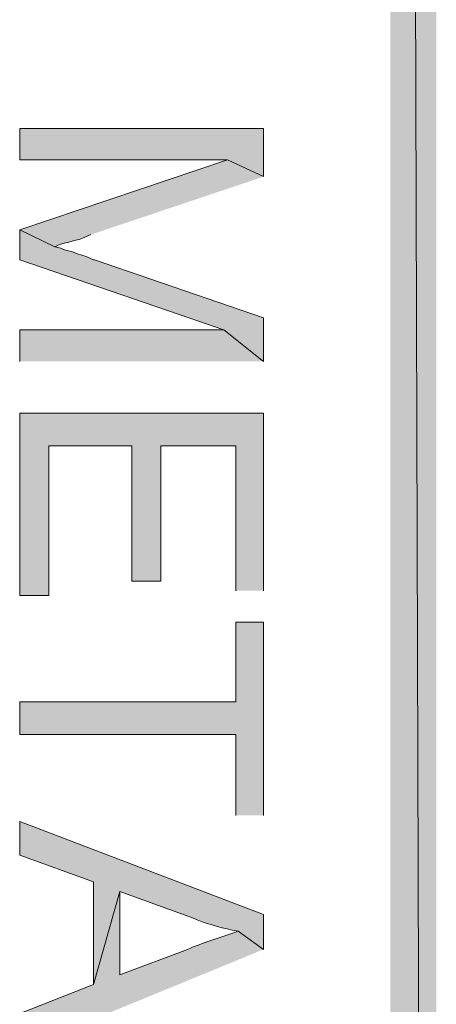
# Model space of a CAD drawing. Extents: x 17 to 595, y 17 to 775.
# Drawn here: x 74 to 94, y 309 to 358 of the extents above; entities that cross this region are included whole.
import ezdxf

# ---------------------------------------------------------------- set-up
doc = ezdxf.new("R2010")
doc.units = 0
doc.header["$MEASUREMENT"] = 0
doc.layers.add('Layer 1', color=7, linetype='Continuous', lineweight=0)

msp = doc.modelspace()

# ---------------------------------------------------------------- hatches: boundary and pattern name
at = {"layer": 'Layer 1', "true_color": 0x000000, "transparency": 33554687}
for points in [[(91.92, 18), (94.2, 18), (91.92, 773.94)], [(94.2, 18), (91.92, 773.94), (94.2, 773.94)], [(85.62, 350.52), (85.62, 352.92), (73.5, 352.92), (73.5, 351.36), (83.82, 351.36)], [(85.62, 341.34), (85.62, 343.5), (77.22, 346.38), (77.16, 346.38), (76.8, 346.56), (76.38, 346.68), (76.08, 346.8), (75.78, 346.86), (75.48, 346.98), (75.24, 347.04), (73.5, 347.88), (73.5, 346.38), (83.64, 342.9)], [(85.62, 341.34), (83.64, 342.9), (73.5, 342.9), (73.5, 341.34)], [(85.62, 329.94), (85.62, 338.76), (73.5, 338.76), (73.5, 329.7), (74.94, 329.7), (74.94, 337.14), (79.08, 337.14), (79.08, 330.42), (80.52, 330.42), (80.52, 337.14), (84.24, 337.14), (84.24, 329.94)], [(85.62, 318.78), (85.62, 328.38), (84.24, 328.38), (84.24, 324.42), (73.5, 324.42), (73.5, 322.8), (84.24, 322.8), (84.24, 318.78)]]:
    msp.add_hatch(color=18, dxfattribs=at).paths.add_polyline_path(points)
h = msp.add_hatch(color=18, dxfattribs=at)
edge = h.paths.add_edge_path()
edge.add_spline(control_points=[(85.62, 350.52), (85.62, 350.52), (83.82, 351.36), (83.82, 351.36), (83.82, 351.36), (73.5, 347.88), (73.5, 347.88), (73.5, 347.88), (75.24, 347.04), (75.24, 347.04), (75.723, 347.264), (76.175, 347.295), (76.62, 347.46), (76.62, 347.46), (77.04, 347.64), (77.04, 347.64)], knot_values=[0, 0, 0, 0, 1, 1, 1, 2, 2, 2, 3, 3, 3, 4, 4, 4, 5, 5, 5, 5], degree=3, periodic=0)
edge.add_line((77.04, 347.64), (85.62, 350.52))
h = msp.add_hatch(color=18, dxfattribs=at)
edge = h.paths.add_edge_path()
edge.add_spline(control_points=[(85.62, 312.12), (85.62, 312.12), (85.62, 313.86), (85.62, 313.86), (85.62, 313.86), (73.5, 318.48), (73.5, 318.48), (73.5, 318.48), (73.5, 316.8), (73.5, 316.8), (73.5, 316.8), (77.16, 315.48), (77.16, 315.48), (77.16, 315.48), (77.16, 310.38), (77.16, 310.38), (77.16, 310.38), (78.48, 315), (78.48, 315), (78.48, 315), (82.08, 313.68), (82.08, 313.68), (82.722, 313.417), (83.384, 313.215), (84.06, 313.08), (84.06, 313.08), (84.36, 313.02), (84.36, 313.02)], knot_values=[0, 0, 0, 0, 1, 1, 1, 2, 2, 2, 3, 3, 3, 4, 4, 4, 5, 5, 5, 6, 6, 6, 7, 7, 7, 8, 8, 8, 9, 9, 9, 9], degree=3, periodic=0)
edge.add_line((84.36, 313.02), (85.62, 312.12))
h = msp.add_hatch(color=18, dxfattribs=at)
edge = h.paths.add_edge_path()
edge.add_spline(control_points=[(85.62, 312.12), (85.62, 312.12), (84.36, 313.02), (84.36, 313.02), (84.36, 313.02), (84.18, 312.96), (84.18, 312.96), (83.404, 312.702), (82.596, 312.449), (81.84, 312.12), (81.84, 312.12), (78.48, 310.86), (78.48, 310.86), (78.48, 310.86), (78.48, 315), (78.48, 315), (78.48, 315), (77.16, 310.38), (77.16, 310.38), (77.16, 310.38), (73.5, 308.94), (73.5, 308.94), (73.5, 308.94), (73.5, 307.14), (73.5, 307.14)], knot_values=[0, 0, 0, 0, 1, 1, 1, 2, 2, 2, 3, 3, 3, 4, 4, 4, 5, 5, 5, 6, 6, 6, 7, 7, 7, 8, 8, 8, 8], degree=3, periodic=0)
edge.add_line((73.5, 307.14), (85.62, 312.12))

# ---------------------------------------------------------------- linework, layer by layer
at = {"layer": 'Layer 1'}
for points in [[(91.92, 18), (94.2, 18), (91.92, 773.94)], [(94.2, 18), (91.92, 773.94), (94.2, 773.94)], [(85.62, 350.52), (85.62, 352.92), (73.5, 352.92), (73.5, 351.36), (83.82, 351.36)], [(85.62, 341.34), (85.62, 343.5), (77.22, 346.38), (77.16, 346.38), (76.8, 346.56), (76.38, 346.68), (76.08, 346.8), (75.78, 346.86), (75.48, 346.98), (75.24, 347.04), (73.5, 347.88), (73.5, 346.38), (83.64, 342.9)], [(85.62, 341.34), (83.64, 342.9), (73.5, 342.9), (73.5, 341.34)], [(85.62, 329.94), (85.62, 338.76), (73.5, 338.76), (73.5, 329.7), (74.94, 329.7), (74.94, 337.14), (79.08, 337.14), (79.08, 330.42), (80.52, 330.42), (80.52, 337.14), (84.24, 337.14), (84.24, 329.94)], [(85.62, 318.78), (85.62, 328.38), (84.24, 328.38), (84.24, 324.42), (73.5, 324.42), (73.5, 322.8), (84.24, 322.8), (84.24, 318.78)]]:
    msp.add_lwpolyline(points, dxfattribs=at)
for points, knots in [([(85.62, 350.52), (85.62, 350.52), (83.82, 351.36), (83.82, 351.36), (83.82, 351.36), (73.5, 347.88), (73.5, 347.88), (73.5, 347.88), (75.24, 347.04), (75.24, 347.04), (75.723, 347.264), (76.175, 347.295), (76.62, 347.46), (76.62, 347.46), (77.04, 347.64), (77.04, 347.64)], [0, 0, 0, 0, 1, 1, 1, 2, 2, 2, 3, 3, 3, 4, 4, 4, 5, 5, 5, 5]), ([(85.62, 312.12), (85.62, 312.12), (85.62, 313.86), (85.62, 313.86), (85.62, 313.86), (73.5, 318.48), (73.5, 318.48), (73.5, 318.48), (73.5, 316.8), (73.5, 316.8), (73.5, 316.8), (77.16, 315.48), (77.16, 315.48), (77.16, 315.48), (77.16, 310.38), (77.16, 310.38), (77.16, 310.38), (78.48, 315), (78.48, 315), (78.48, 315), (82.08, 313.68), (82.08, 313.68), (82.722, 313.417), (83.384, 313.215), (84.06, 313.08), (84.06, 313.08), (84.36, 313.02), (84.36, 313.02)], [0, 0, 0, 0, 1, 1, 1, 2, 2, 2, 3, 3, 3, 4, 4, 4, 5, 5, 5, 6, 6, 6, 7, 7, 7, 8, 8, 8, 9, 9, 9, 9]), ([(85.62, 312.12), (85.62, 312.12), (84.36, 313.02), (84.36, 313.02), (84.36, 313.02), (84.18, 312.96), (84.18, 312.96), (83.404, 312.702), (82.596, 312.449), (81.84, 312.12), (81.84, 312.12), (78.48, 310.86), (78.48, 310.86), (78.48, 310.86), (78.48, 315), (78.48, 315), (78.48, 315), (77.16, 310.38), (77.16, 310.38), (77.16, 310.38), (73.5, 308.94), (73.5, 308.94), (73.5, 308.94), (73.5, 307.14), (73.5, 307.14)], [0, 0, 0, 0, 1, 1, 1, 2, 2, 2, 3, 3, 3, 4, 4, 4, 5, 5, 5, 6, 6, 6, 7, 7, 7, 8, 8, 8, 8])]:
    msp.add_open_spline(points, degree=3, knots=knots, dxfattribs=at)

doc.saveas('drawing.dxf')
